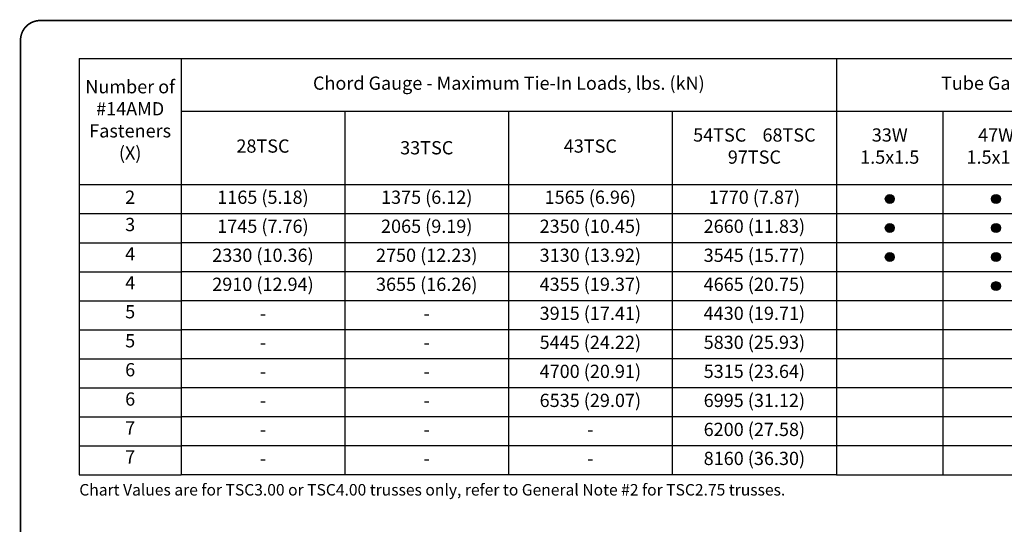
# Model space of a CAD drawing. Extents: x -25.5 to 11, y -4.2 to 8.5.
# Drawn here: x 0 to 6, y 5.4 to 8.5 of the extents above; entities that cross this region are included whole.
import ezdxf

# ---------------------------------------------------------------- set-up
doc = ezdxf.new("R2010")
doc.units = 0
doc.header["$LTSCALE"] = 0.25
doc.header["$MEASUREMENT"] = 0
doc.layers.get('0').update_dxf_attribs({"linetype": 'CONTINUOUS'})
for name, color, linetype in [('BOR', 7, 'CONTINUOUS'), ('Dim', 7, 'CONTINUOUS'), ('Dim-Leaders', 7, 'CONTINUOUS'), ('Hatch', 7, 'CONTINUOUS')]:
    doc.layers.add(name, color=color, linetype=linetype)
doc.styles.add('ROMAND', font='romand.shx', dxfattribs={"height": 0.07})

# ---------------------------------------------------------------- blocks, each defined once
blk = doc.blocks.new('*T6')
at = {"layer": 'Dim', "color": 0, "linetype": 'ByBlock', "lineweight": -2, "transparency": 16777216}
for p, q in [((0, 0), (4.001, 0)), ((0, 0), (0, -2.5364)), ((4.001, 0), (4.001, -2.5364)), ((0, -0.32), (4.001, -0.32)), ((1.0002, -0.32), (1.0002, -2.5364)), ((1.9987, -0.32), (1.9987, -2.5364)), ((2.9972, -0.32), (2.9972, -2.5364)), ((0, -0.767), (4.001, -0.767)), ((0, -0.9439), (4.001, -0.9439)), ((0, -1.1209), (4.001, -1.1209)), ((0, -1.2978), (4.001, -1.2978)), ((0, -1.4748), (4.001, -1.4748)), ((0, -1.6517), (4.001, -1.6517)), ((0, -1.8286), (4.001, -1.8286)), ((0, -2.0056), (4.001, -2.0056)), ((0, -2.1825), (4.001, -2.1825)), ((0, -2.3595), (4.001, -2.3595)), ((0, -2.5364), (4.001, -2.5364))]:
    blk.add_line(p, q, dxfattribs=at)
at = {"layer": 'Dim', "color": 0, "transparency": 16777216, "attachment_point": 5, "style": 'ROMAND'}
for s, insert, char_height, width in [('Chord Gauge - Maximum Tie-In Loads, lbs. (kN)', (2.0005, -0.16), 0.0807, 3.947108), ('54TSC    68TSC    97TSC', (3.4991, -0.5435), 0.080777, 0.949883), ('28TSC', (0.5001, -0.5435), 0.08078, 0.946361), ('\\A1;33TSC', (1.4995, -0.5435), 0.08078, 0.944655), ('43TSC', (2.498, -0.5435), 0.08078, 0.944655), ('1165 (5.18)', (0.5001, -0.8555), 0.080777, 0.946361), ('1375 (6.12)', (1.4995, -0.8555), 0.080777, 0.944655), ('1565 (6.96)', (2.498, -0.8555), 0.080777, 0.944655), ('1770 (7.87)', (3.4991, -0.8555), 0.080777, 0.949883), ('1745 (7.76)', (0.5001, -1.0324), 0.080777, 0.946361), ('2065 (9.19)', (1.4995, -1.0324), 0.080777, 0.944655), ('2350 (10.45)', (2.498, -1.0324), 0.080777, 0.944655), ('2660 (11.83)', (3.4991, -1.0324), 0.080777, 0.949883), ('2330 (10.36)', (0.5001, -1.2094), 0.080777, 0.946361), ('2750 (12.23)', (1.4995, -1.2094), 0.080777, 0.944655), ('3130 (13.92)', (2.498, -1.2094), 0.080777, 0.944655), ('3545 (15.77)', (3.4991, -1.2094), 0.080777, 0.949883), ('2910 (12.94)', (0.5001, -1.3863), 0.080777, 0.946361), ('3655 (16.26)', (1.4995, -1.3863), 0.080777, 0.944655), ('4355 (19.37)', (2.498, -1.3863), 0.080777, 0.944655), ('4665 (20.75)', (3.4991, -1.3863), 0.080777, 0.949883), ('-', (0.5001, -1.5632), 0.0808, 0.946361), ('-', (1.4995, -1.5632), 0.0808, 0.944655), ('3915 (17.41)', (2.498, -1.5632), 0.080777, 0.944655), ('4430 (19.71)', (3.4991, -1.5632), 0.080777, 0.949883), ('5445 (24.22)', (2.498, -1.7402), 0.080777, 0.944655), ('5830 (25.93)', (3.4991, -1.7402), 0.080777, 0.949883), ('-', (0.5001, -1.7402), 0.0808, 0.946361), ('-', (1.4995, -1.7402), 0.0808, 0.944655), ('4700 (20.91)', (2.498, -1.9171), 0.080777, 0.944655), ('5315 (23.64)', (3.4991, -1.9171), 0.080777, 0.949883), ('-', (0.5001, -1.9171), 0.0808, 0.946361), ('-', (1.4995, -1.9171), 0.0808, 0.944655), ('6535 (29.07)', (2.498, -2.0941), 0.080777, 0.944655), ('6995 (31.12)', (3.4991, -2.0941), 0.080777, 0.949883), ('-', (0.5001, -2.0941), 0.0808, 0.946361), ('-', (1.4995, -2.0941), 0.0808, 0.944655), ('6200 (27.58)', (3.4991, -2.271), 0.080777, 0.949883), ('-', (0.5001, -2.271), 0.0808, 0.946361), ('-', (1.4995, -2.271), 0.0808, 0.944655), ('-', (2.498, -2.271), 0.0808, 0.944655), ('8160 (36.30)', (3.4991, -2.4479), 0.080777, 0.949883), ('-', (0.5001, -2.4479), 0.0808, 0.946361), ('-', (1.4995, -2.4479), 0.0808, 0.944655), ('-', (2.498, -2.4479), 0.0808, 0.944655)]:
    blk.add_mtext(s, dxfattribs=dict(at, insert=insert, char_height=char_height, width=width))
blk = doc.blocks.new('*T7')
at = {"layer": 'Dim', "color": 0, "linetype": 'ByBlock', "lineweight": -2, "transparency": 16777216}
for p, q in [((0, 0), (0.6206, 0)), ((0, 0), (0, -2.5374)), ((0.6206, 0), (0.6206, -2.5374)), ((0, -0.767), (0.6206, -0.767)), ((0, -0.9439), (0.6206, -0.9439)), ((0, -1.123), (0.6206, -1.123)), ((0, -1.2994), (0.6206, -1.2994)), ((0, -1.4759), (0.6206, -1.4759)), ((0, -1.6528), (0.6206, -1.6528)), ((0, -1.8293), (0.6206, -1.8293)), ((0, -2.008), (0.6206, -2.008)), ((0, -2.1845), (0.6206, -2.1845)), ((0, -2.361), (0.6206, -2.361)), ((0, -2.5374), (0.6206, -2.5374))]:
    blk.add_line(p, q, dxfattribs=at)
at = {"layer": 'Dim', "color": 0, "transparency": 16777216, "width": 0.566762, "style": 'ROMAND'}
for s, insert, char_height, attachment_point in [('Number of #14AMD Fasteners (X)', (0.3103, -0.3835), 0.0807, 5), ('2', (0.3103, -0.8555), 0.0808, 5), ('3', (0.3103, -0.9709), 0.0808, 2), ('4', (0.3103, -1.1499), 0.0808, 2), ('4', (0.3103, -1.3264), 0.0808, 2), ('5', (0.3103, -1.5028), 0.0808, 2), ('5', (0.3103, -1.6798), 0.0808, 2), ('6', (0.3103, -1.8562), 0.0808, 2), ('6', (0.3103, -2.0349), 0.0808, 2), ('7', (0.3103, -2.2114), 0.0808, 2), ('7', (0.3103, -2.3879), 0.0808, 2)]:
    blk.add_mtext(s, dxfattribs=dict(at, insert=insert, char_height=char_height, attachment_point=attachment_point))
blk = doc.blocks.new('*T8')
at = {"layer": 'Dim', "color": 0, "linetype": 'ByBlock', "lineweight": -2, "transparency": 16777216}
for p, q in [((0, 0), (3.2491, 0)), ((0, 0), (0, -2.5366)), ((3.2491, 0), (3.2491, -2.5366)), ((0, -0.32), (3.2491, -0.32)), ((0.6484, -0.32), (0.6484, -2.5366)), ((1.2975, -0.32), (1.2975, -2.5366)), ((1.9466, -0.32), (1.9466, -2.5366)), ((2.6, -0.32), (2.6, -2.5366)), ((0, -0.767), (3.2491, -0.767)), ((0, -0.9439), (3.2491, -0.9439)), ((0, -1.1211), (3.2491, -1.1211)), ((0, -1.2983), (3.2491, -1.2983)), ((0, -1.4752), (3.2491, -1.4752)), ((0, -1.6508), (3.2491, -1.6508)), ((0, -1.8285), (3.2491, -1.8285)), ((0, -2.0054), (3.2491, -2.0054)), ((0, -2.1822), (3.2491, -2.1822)), ((0, -2.3591), (3.2491, -2.3591)), ((0, -2.5366), (3.2491, -2.5366))]:
    blk.add_line(p, q, dxfattribs=at)
at = {"layer": 'Dim', "color": 0, "transparency": 16777216, "attachment_point": 5, "style": 'ROMAND'}
for s, insert, char_height, width in [('Tube Gauge, 16" (406mm) Max. Length', (1.6246, -0.16), 0.0807, 3.195259), ('33W 1.5x1.5', (0.3242, -0.5435), 0.080777, 0.594547), ('47W 1.5x1.5', (0.973, -0.5435), 0.080777, 0.595259), ('56W 1.5x1.5', (1.6221, -0.5435), 0.080777, 0.595259), ('47W 1.5x2.5', (2.2733, -0.5435), 0.080777, 0.599529), ('63W  1.5x3.5', (2.9246, -0.5435), 0.080777, 0.595259)]:
    blk.add_mtext(s, dxfattribs=dict(at, insert=insert, char_height=char_height, width=width))

msp = doc.modelspace()

# ---------------------------------------------------------------- hatches: boundary and pattern name
at = {"layer": 'Hatch'}
h = msp.add_hatch(color=256, dxfattribs=at)
h.dxf.hatch_style = 1
h.paths.add_polyline_path([(5.27773, 7.40233, 1), (5.33173, 7.40233, 1)])
h = msp.add_hatch(color=256, dxfattribs=at)
h.dxf.hatch_style = 1
h.paths.add_polyline_path([(5.92648, 7.40232, 1), (5.98048, 7.40232, 1)])
h = msp.add_hatch(color=256, dxfattribs=at)
h.dxf.hatch_style = 1
h.paths.add_polyline_path([(5.27773, 7.22526, 1), (5.33173, 7.22526, 1)])
h = msp.add_hatch(color=256, dxfattribs=at)
h.dxf.hatch_style = 1
h.paths.add_polyline_path([(5.92648, 7.22526, 1), (5.98048, 7.22526, 1)])
h = msp.add_hatch(color=256, dxfattribs=at)
h.dxf.hatch_style = 1
h.paths.add_polyline_path([(5.27773, 7.04806, 1), (5.33173, 7.04806, 1)])
h = msp.add_hatch(color=256, dxfattribs=at)
h.dxf.hatch_style = 1
h.paths.add_polyline_path([(5.92648, 7.04806, 1), (5.98048, 7.04806, 1)])
h = msp.add_hatch(color=256, dxfattribs=at)
h.dxf.hatch_style = 1
h.paths.add_polyline_path([(5.92648, 6.87102, 1), (5.98048, 6.87102, 1)])

# ---------------------------------------------------------------- linework, layer by layer
at = {"layer": 'BOR', "const_width": 0.01}
msp.add_lwpolyline([(0.12, 1.49), (10.87, 1.49, 0.4142136), (10.99, 1.61), (10.99, 8.37, 0.4142136), (10.87, 8.49), (0.12, 8.49, 0.4142136), (0, 8.37), (0, 1.61, 0.4142136)], format="xyb", close=True, dxfattribs=at)
at = {"layer": 'Dim', "const_width": 0.005}
msp.add_lwpolyline([(0.35896, 8.25779), (10.63104, 8.25779), (10.63104, 5.72072), (0.35896, 5.72158)], close=True, dxfattribs=at)
at = {"layer": 'Dim-Leaders'}
for centre in [(5.30473, 7.40233), (5.95348, 7.40232), (5.30473, 7.22526), (5.95348, 7.22526), (5.30473, 7.04806), (5.95348, 7.04806), (5.95348, 6.87102)]:
    msp.add_circle(centre, 0.027, dxfattribs=at)

# ---------------------------------------------------------------- block references
for name, p in [('*T7', (0.35896, 8.25779)), ('*T6', (0.97957, 8.25779)), ('*T8', (4.98053, 8.25779))]:
    msp.add_blockref(name, p)

# ---------------------------------------------------------------- texts
at = {"layer": 'Dim', "insert": (0.35876, 5.66411), "char_height": 0.07, "attachment_point": 1, "style": 'ROMAND'}
msp.add_mtext('Chart Values are for TSC3.00 or TSC4.00 trusses only, refer to General Note #2 for TSC2.75 trusses.', dxfattribs=at)

doc.saveas('drawing.dxf')
